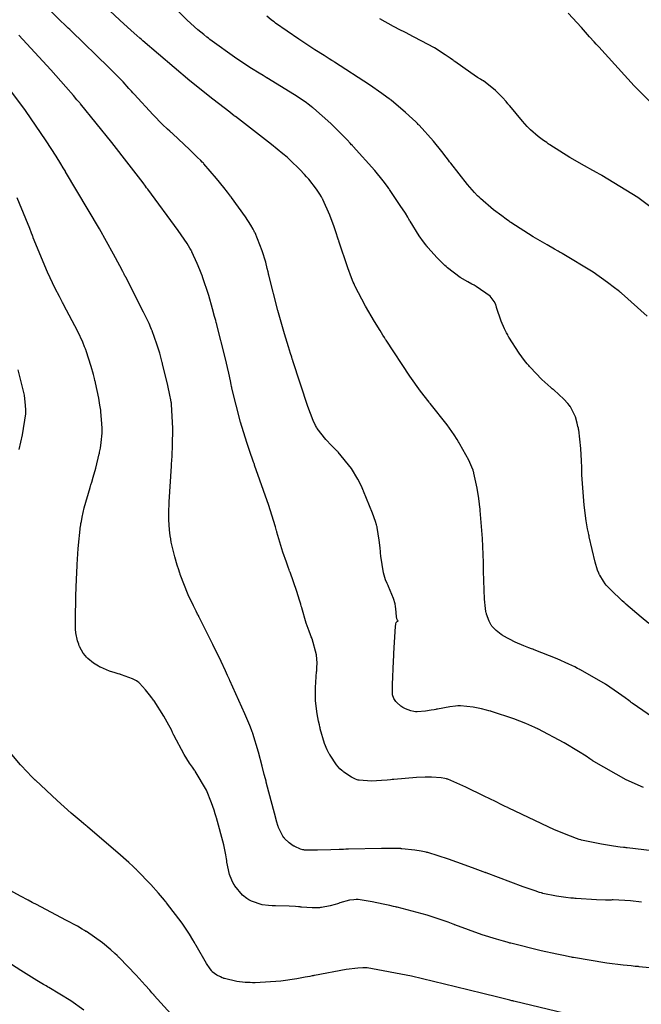
# Model space of a CAD drawing. Units: inches. Extents: x 268070 to 271085, y 302516 to 304801.
# Drawn here: x 268671 to 268891, y 303089 to 303438 of the extents above; entities that cross this region are included whole.
import ezdxf

# ---------------------------------------------------------------- set-up
doc = ezdxf.new("R2010")
doc.units = ezdxf.units.IN
doc.header["$MEASUREMENT"] = 0

msp = doc.modelspace()

# ---------------------------------------------------------------- linework, layer by layer
for points, elevation in [([(268897.29, 303189.27), (268888.21, 303195.59), (268888.05, 303195.71), (268887.9, 303195.82), (268887.59, 303196.05), (268886.98, 303196.51), (268885.76, 303197.4), (268883.36, 303199.1), (268878.7, 303202.23), (268869.91, 303207.33), (268869.78, 303207.4), (268869.65, 303207.47), (268869.38, 303207.6), (268868.86, 303207.87), (268867.81, 303208.39), (268865.72, 303209.4), (268861.59, 303211.29), (268853.48, 303214.51), (268853.35, 303214.56), (268853.23, 303214.6), (268852.98, 303214.69), (268852.49, 303214.86), (268851.55, 303215.21), (268849.78, 303215.89), (268846.72, 303217.16), (268842.47, 303219.41), (268842.29, 303219.53), (268842.11, 303219.66), (268841.76, 303219.91), (268841.1, 303220.39), (268839.98, 303221.3), (268838.46, 303222.89), (268838.33, 303223.07), (268838.21, 303223.27), (268837.96, 303223.69), (268837.47, 303224.67), (268836.53, 303227.17), (268836.48, 303227.36), (268836.42, 303227.57), (268836.32, 303228.03), (268836.13, 303229.19), (268835.82, 303232.4), (268835.49, 303242.38), (268835.49, 303242.57), (268835.49, 303242.77), (268835.48, 303243.15), (268835.47, 303243.91), (268835.44, 303245.42), (268835.37, 303248.36), (268835.12, 303253.95), (268834.3, 303263.94), (268834.28, 303264.08), (268834.26, 303264.23), (268834.23, 303264.51), (268834.16, 303265.07), (268834.03, 303266.16), (268833.76, 303268.22), (268833.21, 303271.85), (268832.09, 303277.17), (268832.05, 303277.29), (268832.02, 303277.42), (268831.94, 303277.68), (268831.76, 303278.21), (268831.35, 303279.32), (268830.28, 303281.77), (268827.12, 303287.52), (268827, 303287.71), (268826.87, 303287.91), (268826.63, 303288.31), (268826.11, 303289.12), (268825.02, 303290.79), (268822.56, 303294.27), (268816.57, 303301.89), (268816.46, 303302.02), (268816.36, 303302.15), (268816.15, 303302.4), (268815.72, 303302.93), (268814.85, 303304.01), (268813.07, 303306.32), (268809.29, 303311.55), (268800.89, 303324.4), (268800.82, 303324.51), (268800.75, 303324.62), (268800.61, 303324.84), (268800.34, 303325.29), (268799.8, 303326.16), (268798.76, 303327.86), (268796.84, 303331.02), (268793.64, 303336.44), (268789.82, 303343.7), (268789.75, 303343.85), (268789.68, 303344.01), (268789.55, 303344.33), (268789.27, 303345.01), (268788.67, 303346.51), (268787.34, 303350.08), (268784.14, 303359.52), (268784.09, 303359.69), (268784.03, 303359.86), (268783.92, 303360.2), (268783.71, 303360.87), (268783.28, 303362.15), (268782.46, 303364.56), (268780.95, 303368.7), (268778.48, 303374.3), (268778.42, 303374.42), (268778.35, 303374.53), (268778.22, 303374.77), (268777.95, 303375.24), (268777.38, 303376.17), (268776.17, 303378), (268773.44, 303381.51), (268773.34, 303381.61), (268773.25, 303381.72), (268773.06, 303381.93), (268772.69, 303382.36), (268771.92, 303383.21), (268770.32, 303384.91), (268766.87, 303388.29), (268766.75, 303388.4), (268766.63, 303388.51), (268766.36, 303388.75), (268765.77, 303389.27), (268764.29, 303390.52), (268760.19, 303393.84), (268747.42, 303403.72), (268747.29, 303403.81), (268747.17, 303403.9), (268746.92, 303404.09), (268746.43, 303404.47), (268745.44, 303405.23), (268743.44, 303406.77), (268739.43, 303409.91), (268731.3, 303416.46), (268714.6, 303430.62), (268714.46, 303430.74), (268714.33, 303430.85), (268714.07, 303431.08), (268713.54, 303431.55), (268712.5, 303432.47), (268710.44, 303434.3), (268706.47, 303437.89), (268699.09, 303444.82)], 115), ([(268894.11, 303223.76), (268891.34, 303226.01), (268885.96, 303230.73), (268885.8, 303230.88), (268885.64, 303231.03), (268885.32, 303231.32), (268884.7, 303231.89), (268883.56, 303232.95), (268881.66, 303234.75), (268879.32, 303237.09), (268879.24, 303237.19), (268879.15, 303237.28), (268878.99, 303237.48), (268878.65, 303237.9), (268877.99, 303238.82), (268876.68, 303240.97), (268876.6, 303241.12), (268876.51, 303241.3), (268876.34, 303241.7), (268875.96, 303242.71), (268875.1, 303245.57), (268872.98, 303254.63), (268872.94, 303254.81), (268872.9, 303254.99), (268872.83, 303255.34), (268872.68, 303256.04), (268872.41, 303257.45), (268871.91, 303260.24), (268871.12, 303265.78), (268870.36, 303276.6), (268870.36, 303276.76), (268870.36, 303276.93), (268870.35, 303277.26), (268870.34, 303277.91), (268870.3, 303279.18), (268870.22, 303281.59), (268869.98, 303285.9), (268869.23, 303292.5), (268869.2, 303292.66), (268869.17, 303292.82), (268869.11, 303293.14), (268868.98, 303293.77), (268868.71, 303294.96), (268868.07, 303297.12), (268866.45, 303300.49), (268866.34, 303300.66), (268866.21, 303300.83), (268865.96, 303301.18), (268865.38, 303301.9), (268864.01, 303303.41), (268860.39, 303306.7), (268860.26, 303306.81), (268860.12, 303306.91), (268859.86, 303307.13), (268859.33, 303307.58), (268858.28, 303308.5), (268856.19, 303310.45), (268852.02, 303314.77), (268851.89, 303314.91), (268851.76, 303315.05), (268851.51, 303315.35), (268851, 303315.94), (268849.99, 303317.16), (268848.06, 303319.74), (268844.47, 303325.46), (268844.36, 303325.65), (268844.26, 303325.84), (268844.05, 303326.22), (268843.65, 303326.96), (268842.92, 303328.4), (268841.67, 303331.12), (268840.1, 303335.93), (268840.07, 303336.07), (268840.04, 303336.21), (268839.96, 303336.48), (268839.78, 303337.01), (268839.29, 303338.05), (268837.82, 303340), (268832.9, 303343.44), (268832.7, 303343.54), (268832.51, 303343.64), (268832.13, 303343.84), (268831.37, 303344.23), (268829.92, 303345.03), (268827.23, 303346.66), (268822.7, 303350.04), (268822.58, 303350.15), (268822.45, 303350.25), (268822.21, 303350.47), (268821.73, 303350.91), (268820.78, 303351.79), (268818.98, 303353.57), (268815.73, 303357.24), (268815.64, 303357.36), (268815.54, 303357.47), (268815.35, 303357.71), (268814.97, 303358.2), (268814.21, 303359.22), (268812.65, 303361.44), (268809.42, 303366.58), (268809.32, 303366.76), (268809.21, 303366.93), (268809, 303367.28), (268808.58, 303367.99), (268807.73, 303369.39), (268805.95, 303372.21), (268802.13, 303377.88), (268802.01, 303378.06), (268801.88, 303378.24), (268801.62, 303378.6), (268801.06, 303379.36), (268799.83, 303380.96), (268796.92, 303384.53), (268789.24, 303393.12), (268789.1, 303393.26), (268788.96, 303393.41), (268788.68, 303393.71), (268788.14, 303394.29), (268787.07, 303395.42), (268785.01, 303397.55), (268781.25, 303401.29), (268775.12, 303406.72), (268774.96, 303406.84), (268774.79, 303406.97), (268774.45, 303407.23), (268773.73, 303407.77), (268772.14, 303408.9), (268768.4, 303411.42), (268758.65, 303417.43), (268758.47, 303417.53), (268758.3, 303417.64), (268757.95, 303417.85), (268757.25, 303418.26), (268755.87, 303419.1), (268753.16, 303420.78), (268747.96, 303424.17), (268738.42, 303431.07), (268738.28, 303431.18), (268738.14, 303431.29), (268737.86, 303431.51), (268737.31, 303431.94), (268736.23, 303432.81), (268734.16, 303434.52), (268730.34, 303437.89), (268724.07, 303444.38)], 114), ([(268892.26, 303165.66), (268886.13, 303168.32), (268874.57, 303174.9), (268874.4, 303175.02), (268874.23, 303175.13), (268873.88, 303175.36), (268873.2, 303175.82), (268871.84, 303176.71), (268869.18, 303178.41), (268864.08, 303181.5), (268854.75, 303186.43), (268854.61, 303186.49), (268854.48, 303186.56), (268854.2, 303186.68), (268853.66, 303186.93), (268852.58, 303187.42), (268850.44, 303188.35), (268846.28, 303190.02), (268838.35, 303192.63), (268838.11, 303192.69), (268837.87, 303192.76), (268837.41, 303192.88), (268836.5, 303193.12), (268834.79, 303193.54), (268831.76, 303194.18), (268827.29, 303194.63), (268827.07, 303194.62), (268826.86, 303194.61), (268826.41, 303194.58), (268825.5, 303194.51), (268823.53, 303194.28), (268819.09, 303193.46), (268818.94, 303193.43), (268818.79, 303193.4), (268818.5, 303193.34), (268817.92, 303193.22), (268816.84, 303193.01), (268814.89, 303192.69), (268811.9, 303192.49), (268811.75, 303192.49), (268811.6, 303192.5), (268811.31, 303192.52), (268810.74, 303192.58), (268809.66, 303192.77), (268807.73, 303193.48), (268807.51, 303193.6), (268807.3, 303193.72), (268806.88, 303193.97), (268806.08, 303194.53), (268804.69, 303195.82), (268804.53, 303196), (268804.38, 303196.17), (268804.12, 303196.52), (268803.68, 303197.2), (268803.22, 303198.52), (268803.2, 303198.72), (268803.19, 303198.99), (268803.17, 303199.75), (268803.21, 303202.15), (268803.55, 303210.47), (268803.55, 303210.64), (268803.56, 303210.81), (268803.58, 303211.13), (268803.61, 303211.77), (268803.67, 303213), (268803.78, 303215.25), (268803.98, 303218.92), (268804.26, 303222.9), (268804.28, 303223.11), (268804.31, 303223.31), (268804.37, 303223.67), (268804.52, 303224.21), (268804.91, 303224.6), (268805.14, 303224.68), (268804.95, 303225.04), (268804.85, 303225.21), (268804.76, 303225.48), (268804.6, 303226.28), (268804.33, 303229.01), (268804.31, 303229.23), (268804.29, 303229.45), (268804.24, 303229.89), (268804.09, 303230.8), (268803.58, 303232.72), (268801.79, 303236.93), (268801.72, 303237.07), (268801.65, 303237.21), (268801.51, 303237.49), (268801.24, 303238.07), (268800.75, 303239.27), (268799.94, 303241.85), (268799.02, 303247.72), (268799.01, 303247.92), (268798.99, 303248.11), (268798.96, 303248.5), (268798.9, 303249.26), (268798.77, 303250.73), (268798.48, 303253.42), (268797.74, 303257.83), (268797.69, 303258.07), (268797.63, 303258.32), (268797.49, 303258.85), (268797.13, 303260.05), (268796.13, 303262.95), (268792.94, 303270.78), (268792.88, 303270.93), (268792.82, 303271.07), (268792.69, 303271.35), (268792.44, 303271.91), (268791.93, 303273.01), (268790.88, 303275.1), (268788.69, 303278.85), (268783.89, 303284.68), (268783.74, 303284.83), (268783.58, 303284.98), (268783.27, 303285.27), (268782.67, 303285.84), (268781.53, 303286.97), (268779.51, 303289.11), (268776.48, 303292.97), (268776.41, 303293.09), (268776.33, 303293.21), (268776.17, 303293.48), (268775.84, 303294.13), (268775.06, 303295.82), (268773.15, 303300.78), (268767.81, 303317.07), (268767.76, 303317.23), (268767.71, 303317.39), (268767.61, 303317.71), (268767.42, 303318.34), (268767.04, 303319.59), (268766.29, 303322.03), (268764.9, 303326.66), (268762.52, 303334.91), (268759.3, 303347.39), (268759.27, 303347.54), (268759.23, 303347.69), (268759.17, 303348), (268759.03, 303348.6), (268758.75, 303349.77), (268758.18, 303352), (268756.99, 303356.05), (268754.41, 303362.42), (268754.33, 303362.59), (268754.24, 303362.75), (268754.06, 303363.09), (268753.69, 303363.77), (268752.87, 303365.18), (268750.97, 303368.2), (268746.07, 303375.05), (268745.98, 303375.17), (268745.89, 303375.28), (268745.72, 303375.51), (268745.37, 303375.96), (268744.68, 303376.85), (268743.34, 303378.57), (268740.79, 303381.73), (268736.21, 303386.99), (268736.08, 303387.13), (268735.95, 303387.28), (268735.68, 303387.57), (268735.12, 303388.16), (268733.93, 303389.37), (268731.31, 303391.95), (268725.07, 303397.74), (268724.96, 303397.83), (268724.85, 303397.93), (268724.63, 303398.12), (268724.2, 303398.52), (268723.34, 303399.31), (268721.62, 303400.93), (268718.21, 303404.32), (268711.49, 303411.69), (268711.39, 303411.81), (268711.28, 303411.93), (268711.07, 303412.18), (268710.62, 303412.69), (268709.69, 303413.74), (268707.6, 303416.01), (268702.58, 303421.19), (268689.15, 303434.17), (268689.03, 303434.28), (268688.9, 303434.4), (268688.66, 303434.63), (268688.17, 303435.09), (268687.18, 303436.03), (268685.21, 303437.92), (268681.24, 303441.83)], 116), ([(268894.58, 303408.97), (268888.93, 303414.6), (268876.32, 303428.42), (268876.21, 303428.54), (268876.11, 303428.66), (268875.9, 303428.9), (268875.48, 303429.37), (268874.67, 303430.3), (268873.11, 303432.08), (268870.25, 303435.29), (268865.54, 303440.4)], 111), ([(268893.49, 303332.92), (268884.4, 303341.03), (268884.25, 303341.15), (268884.1, 303341.28), (268883.8, 303341.52), (268883.2, 303342.01), (268881.98, 303342.97), (268879.51, 303344.87), (268874.38, 303348.5), (268863.42, 303355.14), (268863.24, 303355.23), (268863.06, 303355.33), (268862.71, 303355.52), (268862, 303355.91), (268860.63, 303356.67), (268857.99, 303358.16), (268853.13, 303361), (268845.15, 303366.13), (268845.04, 303366.21), (268844.94, 303366.28), (268844.73, 303366.43), (268844.31, 303366.72), (268843.49, 303367.31), (268841.92, 303368.45), (268839.05, 303370.64), (268834.4, 303374.62), (268834.28, 303374.74), (268834.15, 303374.86), (268833.9, 303375.11), (268833.38, 303375.63), (268832.27, 303376.8), (268829.8, 303379.62), (268823.83, 303387.16), (268823.73, 303387.3), (268823.63, 303387.44), (268823.42, 303387.71), (268823.01, 303388.25), (268822.21, 303389.3), (268820.64, 303391.31), (268817.7, 303394.95), (268812.59, 303400.67), (268812.45, 303400.81), (268812.31, 303400.96), (268812.02, 303401.25), (268811.43, 303401.83), (268810.25, 303402.98), (268807.82, 303405.22), (268802.69, 303409.51), (268802.52, 303409.64), (268802.35, 303409.78), (268801.99, 303410.05), (268801.21, 303410.63), (268799.44, 303411.92), (268795, 303414.98), (268782.55, 303423.07), (268782.43, 303423.14), (268782.31, 303423.22), (268782.08, 303423.36), (268781.63, 303423.65), (268780.73, 303424.23), (268778.98, 303425.34), (268775.68, 303427.46), (268769.92, 303431.22), (268761.72, 303436.9), (268761.53, 303437.04), (268761.34, 303437.18), (268760.96, 303437.46), (268760.18, 303438.06), (268758.54, 303439.33)], 113), ([(268895.87, 303370.74), (268890.17, 303374.97), (268877.48, 303382.81), (268877.27, 303382.93), (268877.06, 303383.05), (268876.64, 303383.27), (268875.82, 303383.73), (268874.23, 303384.61), (268871.25, 303386.28), (268866.1, 303389.24), (268859.05, 303393.65), (268858.9, 303393.76), (268858.75, 303393.86), (268858.45, 303394.07), (268857.88, 303394.48), (268856.79, 303395.26), (268854.9, 303396.69), (268852.19, 303398.96), (268852.07, 303399.08), (268851.93, 303399.22), (268851.65, 303399.51), (268850.99, 303400.2), (268849.35, 303402.04), (268844.79, 303407.48), (268844.7, 303407.58), (268844.62, 303407.68), (268844.45, 303407.89), (268844.11, 303408.29), (268843.45, 303409.06), (268842.17, 303410.51), (268839.73, 303413.01), (268835.41, 303416.35), (268835.29, 303416.42), (268835.17, 303416.49), (268834.91, 303416.64), (268834.39, 303416.95), (268833.3, 303417.63), (268830.91, 303419.21), (268825.28, 303423.29), (268825.09, 303423.44), (268824.89, 303423.58), (268824.5, 303423.88), (268823.67, 303424.47), (268821.92, 303425.66), (268818.03, 303428.09), (268808.62, 303433.11), (268808.45, 303433.19), (268808.29, 303433.27), (268807.97, 303433.43), (268807.32, 303433.75), (268806.04, 303434.4), (268803.53, 303435.72), (268798.74, 303438.41)], 112), ([(268895.29, 303143.1), (268886.4, 303144.22), (268886.25, 303144.24), (268886.09, 303144.26), (268885.78, 303144.29), (268885.16, 303144.36), (268883.96, 303144.5), (268881.63, 303144.8), (268877.34, 303145.45), (268870.23, 303146.97), (268870.03, 303147.03), (268869.83, 303147.08), (268869.41, 303147.21), (268868.48, 303147.52), (268866.31, 303148.31), (268860.7, 303150.65), (268844.4, 303158.32), (268844.25, 303158.4), (268844.1, 303158.47), (268843.79, 303158.62), (268843.19, 303158.92), (268842.01, 303159.49), (268839.76, 303160.6), (268835.67, 303162.59), (268829.16, 303165.71), (268822.81, 303168.56), (268822.68, 303168.59), (268822.56, 303168.63), (268822.3, 303168.69), (268821.73, 303168.82), (268820.4, 303169.03), (268817.02, 303169.31), (268816.77, 303169.32), (268816.52, 303169.33), (268815.97, 303169.34), (268814.73, 303169.33), (268811.73, 303169.2), (268803.6, 303168.49), (268803.46, 303168.48), (268803.31, 303168.46), (268803.01, 303168.43), (268802.44, 303168.37), (268801.32, 303168.27), (268799.26, 303168.09), (268795.77, 303167.91), (268791.36, 303168.18), (268791.19, 303168.22), (268791.03, 303168.27), (268790.69, 303168.37), (268790.01, 303168.62), (268788.65, 303169.25), (268785.89, 303171.09), (268785.72, 303171.24), (268785.55, 303171.38), (268785.21, 303171.67), (268784.55, 303172.3), (268783.29, 303173.7), (268781.02, 303177.05), (268780.95, 303177.17), (268780.89, 303177.29), (268780.76, 303177.53), (268780.5, 303178.01), (268780.01, 303179.04), (268779.1, 303181.27), (268777.55, 303186.45), (268777.51, 303186.62), (268777.47, 303186.8), (268777.39, 303187.15), (268777.23, 303187.84), (268776.94, 303189.2), (268776.46, 303191.77), (268775.91, 303196.42), (268775.9, 303196.56), (268775.89, 303196.7), (268775.88, 303196.97), (268775.85, 303197.53), (268775.82, 303198.69), (268775.86, 303201.16), (268776.27, 303206.75), (268776.29, 303206.93), (268776.31, 303207.12), (268776.34, 303207.49), (268776.38, 303208.24), (268776.41, 303209.72), (268776.18, 303212.65), (268774.64, 303218.36), (268774.57, 303218.54), (268774.5, 303218.71), (268774.36, 303219.06), (268774.09, 303219.76), (268773.56, 303221.15), (268772.6, 303223.91), (268771.01, 303229.34), (268770.96, 303229.51), (268770.92, 303229.68), (268770.83, 303230.02), (268770.64, 303230.71), (268770.24, 303232.15), (268769.29, 303235.19), (268766.86, 303241.98), (268766.77, 303242.21), (268766.69, 303242.43), (268766.51, 303242.89), (268766.18, 303243.79), (268765.52, 303245.6), (268764.3, 303249.18), (268762.19, 303256.25), (268762.13, 303256.47), (268762.07, 303256.7), (268761.94, 303257.16), (268761.65, 303258.15), (268760.99, 303260.36), (268759.26, 303265.7), (268754.27, 303280.03), (268754.22, 303280.16), (268754.17, 303280.29), (268754.08, 303280.55), (268753.9, 303281.07), (268753.53, 303282.1), (268752.82, 303284.13), (268751.5, 303288.03), (268749.23, 303295.24), (268746.18, 303307.29), (268746.15, 303307.45), (268746.12, 303307.62), (268746.05, 303307.95), (268745.92, 303308.61), (268745.65, 303309.93), (268745.08, 303312.63), (268743.82, 303318.17), (268740.86, 303329.86), (268740.81, 303330.05), (268740.76, 303330.24), (268740.66, 303330.61), (268740.46, 303331.35), (268740.07, 303332.78), (268739.32, 303335.46), (268737.96, 303340.17), (268735.78, 303346.89), (268735.72, 303347.05), (268735.66, 303347.2), (268735.55, 303347.5), (268735.32, 303348.11), (268734.86, 303349.3), (268733.92, 303351.58), (268732, 303355.77), (268731.94, 303355.9), (268731.87, 303356.03), (268731.71, 303356.32), (268731.33, 303356.98), (268730.29, 303358.63), (268727.12, 303363.28), (268716.37, 303377.91), (268716.27, 303378.06), (268716.16, 303378.2), (268715.95, 303378.48), (268715.52, 303379.05), (268714.68, 303380.17), (268713.01, 303382.37), (268709.76, 303386.63), (268703.57, 303394.58), (268692.52, 303408.19), (268692.36, 303408.38), (268692.2, 303408.56), (268691.88, 303408.94), (268691.24, 303409.7), (268689.95, 303411.21), (268687.33, 303414.24), (268681.95, 303420.34), (268670.58, 303432.63)], 117), ([(268891.54, 303124.95), (268887.63, 303125.45), (268881.44, 303125.72), (268881.28, 303125.71), (268881.12, 303125.7), (268880.79, 303125.69), (268880.11, 303125.68), (268878.7, 303125.67), (268875.6, 303125.73), (268868.34, 303126.22), (268868.1, 303126.24), (268867.85, 303126.26), (268867.36, 303126.31), (268866.42, 303126.4), (268864.62, 303126.6), (268861.4, 303127.03), (268856.53, 303128.05), (268856.4, 303128.09), (268856.27, 303128.12), (268856, 303128.21), (268855.37, 303128.41), (268853.83, 303128.92), (268849.57, 303130.42), (268836.41, 303135.3), (268836.28, 303135.35), (268836.16, 303135.4), (268835.9, 303135.49), (268835.4, 303135.68), (268834.42, 303136.05), (268832.53, 303136.76), (268829.01, 303138.05), (268823.09, 303140.17), (268815.66, 303142.5), (268815.52, 303142.54), (268815.38, 303142.57), (268815.1, 303142.63), (268814.53, 303142.76), (268813.4, 303142.99), (268811.11, 303143.38), (268806.43, 303143.89), (268806.28, 303143.9), (268806.12, 303143.91), (268805.8, 303143.92), (268805.09, 303143.95), (268803.46, 303144), (268799.33, 303144.01), (268787.54, 303143.73), (268787.32, 303143.72), (268787.1, 303143.71), (268786.67, 303143.7), (268785.82, 303143.67), (268784.21, 303143.62), (268781.28, 303143.53), (268776.61, 303143.41), (268772.1, 303143.4), (268771.94, 303143.42), (268771.76, 303143.45), (268771.39, 303143.53), (268770.55, 303143.79), (268768.5, 303144.68), (268768.36, 303144.75), (268768.22, 303144.82), (268767.94, 303144.97), (268767.42, 303145.28), (268766.46, 303145.95), (268764.92, 303147.49), (268764.84, 303147.6), (268764.76, 303147.7), (268764.61, 303147.92), (268764.31, 303148.37), (268763.74, 303149.31), (268762.78, 303151.43), (268762.72, 303151.59), (268762.66, 303151.76), (268762.52, 303152.17), (268762.19, 303153.26), (268761.28, 303156.46), (268758.52, 303167.02), (268758.47, 303167.23), (268758.41, 303167.44), (268758.31, 303167.85), (268758.1, 303168.65), (268757.7, 303170.21), (268756.94, 303173.13), (268755.6, 303178.13), (268753.62, 303184.8), (268753.57, 303184.95), (268753.52, 303185.09), (268753.41, 303185.4), (268753.16, 303186.07), (268752.54, 303187.65), (268750.84, 303191.72), (268745.51, 303203.56), (268745.4, 303203.78), (268745.3, 303204), (268745.1, 303204.44), (268744.69, 303205.32), (268743.89, 303207.03), (268742.35, 303210.32), (268739.47, 303216.34), (268734.58, 303226.1), (268734.51, 303226.23), (268734.44, 303226.36), (268734.31, 303226.62), (268734.05, 303227.13), (268733.53, 303228.14), (268732.54, 303230.14), (268730.74, 303234.01), (268727.89, 303241.2), (268727.81, 303241.42), (268727.74, 303241.63), (268727.6, 303242.05), (268727.32, 303242.88), (268726.8, 303244.49), (268725.91, 303247.5), (268724.69, 303252.71), (268724.67, 303252.85), (268724.64, 303253), (268724.59, 303253.28), (268724.5, 303253.85), (268724.33, 303254.95), (268724.05, 303257.01), (268723.78, 303260.6), (268723.78, 303260.81), (268723.78, 303261.05), (268723.78, 303261.6), (268723.81, 303263), (268723.99, 303266.98), (268724.76, 303279.64), (268724.77, 303279.89), (268724.79, 303280.13), (268724.82, 303280.62), (268724.88, 303281.58), (268724.99, 303283.44), (268725.15, 303286.94), (268725.29, 303293.04), (268724.8, 303301.61), (268724.76, 303301.8), (268724.73, 303302), (268724.67, 303302.39), (268724.53, 303303.18), (268724.22, 303304.81), (268723.5, 303308.27), (268721.62, 303315.93), (268721.59, 303316.06), (268721.55, 303316.18), (268721.49, 303316.44), (268721.35, 303316.93), (268721.09, 303317.9), (268720.58, 303319.73), (268719.62, 303322.96), (268717.95, 303327.71), (268717.9, 303327.83), (268717.85, 303327.95), (268717.73, 303328.21), (268717.47, 303328.8), (268716.79, 303330.26), (268714.84, 303334.29), (268708.52, 303346.77), (268708.46, 303346.89), (268708.4, 303347.01), (268708.27, 303347.26), (268708.02, 303347.74), (268707.51, 303348.73), (268706.46, 303350.73), (268704.22, 303354.9), (268699.24, 303363.84), (268687.21, 303384.17), (268687.11, 303384.35), (268687, 303384.52), (268686.79, 303384.86), (268686.37, 303385.55), (268685.53, 303386.92), (268683.82, 303389.65), (268680.32, 303395.08), (268673.01, 303405.83), (268657.2, 303426.84)], 118), ([(268900.5, 303101), (268890.63, 303102.02), (268890.45, 303102.04), (268890.28, 303102.05), (268889.93, 303102.08), (268889.22, 303102.15), (268887.8, 303102.29), (268884.96, 303102.59), (268879.2, 303103.32), (268867.41, 303105.26), (268867.22, 303105.29), (268867.04, 303105.33), (268866.67, 303105.4), (268865.92, 303105.54), (268864.45, 303105.83), (268861.53, 303106.42), (268855.87, 303107.65), (268845.15, 303110.33), (268844.99, 303110.37), (268844.83, 303110.42), (268844.51, 303110.5), (268843.87, 303110.68), (268842.59, 303111.05), (268840.05, 303111.79), (268835.04, 303113.37), (268825.32, 303116.86), (268825.18, 303116.91), (268825.03, 303116.97), (268824.73, 303117.09), (268824.13, 303117.32), (268822.92, 303117.77), (268820.47, 303118.64), (268815.45, 303120.27), (268804.88, 303123.1), (268804.71, 303123.14), (268804.54, 303123.18), (268804.21, 303123.25), (268803.55, 303123.41), (268802.27, 303123.7), (268799.92, 303124.22), (268795.95, 303125.04), (268791, 303125.81), (268790.82, 303125.82), (268790.63, 303125.82), (268790.25, 303125.83), (268789.49, 303125.8), (268787.9, 303125.61), (268784.51, 303124.66), (268784.29, 303124.58), (268784.07, 303124.5), (268783.64, 303124.35), (268782.78, 303124.07), (268781.12, 303123.59), (268778, 303123.02), (268777.81, 303123), (268777.62, 303122.98), (268777.23, 303122.95), (268776.43, 303122.9), (268774.73, 303122.89), (268770.89, 303123.16), (268770.76, 303123.17), (268770.64, 303123.19), (268770.37, 303123.22), (268769.85, 303123.27), (268768.77, 303123.36), (268766.53, 303123.51), (268761.68, 303123.62), (268761.52, 303123.62), (268761.37, 303123.62), (268761.05, 303123.63), (268760.44, 303123.65), (268759.24, 303123.72), (268756.99, 303124.03), (268753.11, 303125.26), (268752.89, 303125.37), (268752.68, 303125.48), (268752.26, 303125.71), (268751.44, 303126.22), (268749.91, 303127.46), (268747.25, 303130.75), (268747.18, 303130.87), (268747.1, 303130.99), (268746.96, 303131.23), (268746.68, 303131.72), (268746.18, 303132.71), (268745.36, 303134.76), (268744.46, 303139.1), (268744.45, 303139.24), (268744.43, 303139.39), (268744.4, 303139.69), (268744.31, 303140.33), (268744.07, 303141.77), (268743.32, 303145.29), (268740.71, 303154.86), (268740.66, 303155.04), (268740.6, 303155.21), (268740.5, 303155.56), (268740.29, 303156.25), (268739.86, 303157.58), (268738.99, 303160.12), (268737.16, 303164.64), (268733.21, 303171.45), (268733.08, 303171.62), (268732.95, 303171.79), (268732.69, 303172.12), (268732.18, 303172.82), (268731.17, 303174.25), (268729.22, 303177.31), (268725.58, 303184.21), (268725.53, 303184.33), (268725.48, 303184.44), (268725.37, 303184.67), (268725.15, 303185.13), (268724.72, 303186.03), (268723.85, 303187.76), (268722.11, 303190.96), (268718.62, 303196.35), (268718.51, 303196.5), (268718.4, 303196.65), (268718.19, 303196.93), (268717.77, 303197.48), (268716.98, 303198.52), (268715.55, 303200.29), (268713.37, 303202.69), (268713.25, 303202.79), (268713.14, 303202.89), (268712.88, 303203.09), (268712.31, 303203.48), (268710.9, 303204.24), (268706.99, 303205.63), (268706.85, 303205.68), (268706.71, 303205.72), (268706.42, 303205.8), (268705.87, 303205.96), (268704.8, 303206.3), (268702.83, 303206.96), (268699.59, 303208.3), (268699.42, 303208.38), (268699.25, 303208.47), (268698.91, 303208.64), (268698.27, 303209), (268697.07, 303209.76), (268695.06, 303211.44), (268694.95, 303211.56), (268694.84, 303211.67), (268694.63, 303211.9), (268694.23, 303212.37), (268693.49, 303213.33), (268692.3, 303215.37), (268692.24, 303215.51), (268692.18, 303215.64), (268692.06, 303215.92), (268691.84, 303216.49), (268691.44, 303217.72), (268690.85, 303220.49), (268690.83, 303220.69), (268690.8, 303220.91), (268690.76, 303221.42), (268690.69, 303222.72), (268690.67, 303226.38), (268691, 303238.04), (268691.01, 303238.27), (268691.02, 303238.49), (268691.04, 303238.94), (268691.08, 303239.83), (268691.16, 303241.54), (268691.33, 303244.78), (268691.69, 303250.43), (268692.53, 303258.51), (268692.56, 303258.7), (268692.59, 303258.88), (268692.66, 303259.26), (268692.79, 303260.02), (268693.09, 303261.58), (268693.83, 303264.87), (268695.87, 303272.11), (268695.91, 303272.23), (268695.95, 303272.35), (268696.02, 303272.59), (268696.17, 303273.06), (268696.45, 303273.97), (268696.98, 303275.73), (268697.9, 303278.93), (268699.16, 303284.04), (268699.18, 303284.17), (268699.21, 303284.31), (268699.26, 303284.57), (268699.36, 303285.09), (268699.55, 303286.09), (268699.84, 303288), (268700.16, 303291.37), (268700.16, 303291.56), (268700.17, 303291.76), (268700.18, 303292.16), (268700.18, 303292.99), (268700.11, 303294.8), (268699.72, 303298.96), (268699.7, 303299.1), (268699.69, 303299.25), (268699.65, 303299.53), (268699.57, 303300.11), (268699.39, 303301.3), (268698.96, 303303.8), (268697.8, 303309.28), (268697.76, 303309.47), (268697.72, 303309.65), (268697.63, 303310.01), (268697.45, 303310.73), (268697.09, 303312.16), (268696.3, 303315), (268694.5, 303320.56), (268694.44, 303320.73), (268694.38, 303320.9), (268694.25, 303321.26), (268693.96, 303322.01), (268693.28, 303323.64), (268691.53, 303327.42), (268686.48, 303337.05), (268686.39, 303337.22), (268686.29, 303337.39), (268686.1, 303337.74), (268685.73, 303338.43), (268684.98, 303339.83), (268683.53, 303342.66), (268680.75, 303348.48), (268675.74, 303360.72), (268675.67, 303360.91), (268675.6, 303361.11), (268675.45, 303361.51), (268675.14, 303362.32), (268674.51, 303363.97), (268673.13, 303367.41), (268669.96, 303374.85)], 119), ([(268670.67, 303285.6), (268671.87, 303290.75), (268673.06, 303298.17), (268673.07, 303298.34), (268673.08, 303298.52), (268673.09, 303298.87), (268673.1, 303299.61), (268673.03, 303301.21), (268672.58, 303304.84), (268670.42, 303313.88)], 120), ([(268882.68, 303081.03), (268846.26, 303089.78), (268846.08, 303089.82), (268845.9, 303089.87), (268845.53, 303089.96), (268844.81, 303090.14), (268843.39, 303090.5), (268840.6, 303091.2), (268835.25, 303092.53), (268825.53, 303094.93), (268809.93, 303098.62), (268794.16, 303101.63), (268793.98, 303101.63), (268793.81, 303101.64), (268793.44, 303101.63), (268792.66, 303101.61), (268790.93, 303101.5), (268786.73, 303101), (268775.45, 303098.91), (268775.24, 303098.87), (268775.03, 303098.82), (268774.63, 303098.74), (268773.82, 303098.57), (268772.23, 303098.25), (268769.18, 303097.69), (268763.6, 303096.85), (268754.51, 303096.3), (268754.27, 303096.3), (268754.03, 303096.31), (268753.56, 303096.33), (268752.65, 303096.37), (268750.93, 303096.47), (268747.91, 303096.77), (268743.57, 303097.78), (268743.37, 303097.86), (268743.18, 303097.94), (268742.8, 303098.09), (268742.1, 303098.41), (268740.88, 303099.03), (268739.24, 303100.22), (268739.09, 303100.4), (268738.91, 303100.62), (268738.46, 303101.25), (268737.24, 303103.14), (268733.49, 303109.56), (268733.42, 303109.69), (268733.35, 303109.81), (268733.2, 303110.07), (268732.91, 303110.58), (268732.32, 303111.58), (268731.1, 303113.57), (268728.56, 303117.44), (268723.01, 303124.74), (268722.92, 303124.85), (268722.83, 303124.96), (268722.64, 303125.18), (268722.28, 303125.61), (268721.56, 303126.46), (268720.16, 303128.1), (268717.45, 303131.14), (268712.46, 303136.32), (268712.31, 303136.46), (268712.16, 303136.61), (268711.84, 303136.91), (268711.16, 303137.55), (268709.61, 303138.98), (268705.77, 303142.4), (268695.13, 303151.52), (268695.03, 303151.6), (268694.93, 303151.68), (268694.73, 303151.85), (268694.34, 303152.18), (268693.57, 303152.83), (268692.07, 303154.1), (268689.22, 303156.55), (268684.15, 303161), (268676.48, 303168.17), (268676.38, 303168.27), (268676.29, 303168.36), (268676.1, 303168.55), (268675.74, 303168.92), (268675.02, 303169.64), (268673.66, 303171.04), (268671.24, 303173.63), (268667.59, 303177.98)], 120), ([(268724.54, 303085.34), (268718.67, 303091.79), (268718.57, 303091.91), (268718.47, 303092.03), (268718.26, 303092.27), (268717.85, 303092.74), (268717.04, 303093.68), (268715.42, 303095.52), (268712.25, 303099), (268706.17, 303105.25), (268706.08, 303105.34), (268705.99, 303105.43), (268705.8, 303105.61), (268705.44, 303105.97), (268704.7, 303106.66), (268703.23, 303107.99), (268700.33, 303110.44), (268694.61, 303114.46), (268694.43, 303114.57), (268694.25, 303114.68), (268693.88, 303114.9), (268693.1, 303115.37), (268691.38, 303116.36), (268687.34, 303118.59), (268676.82, 303124.1), (268676.63, 303124.19), (268676.45, 303124.29), (268676.07, 303124.48), (268675.33, 303124.86), (268673.9, 303125.61), (268671.2, 303127.04), (268666.46, 303129.67)], 121), ([(268693.71, 303086.65), (268689.04, 303089.85), (268681.22, 303094.68), (268681.01, 303094.8), (268680.79, 303094.93), (268680.32, 303095.19), (268679.32, 303095.76), (268677.03, 303097.13), (268671.26, 303100.68), (268655, 303111.12)], 122)]:
    msp.add_lwpolyline(points, dxfattribs=dict(elevation=elevation))

doc.saveas('drawing.dxf')
